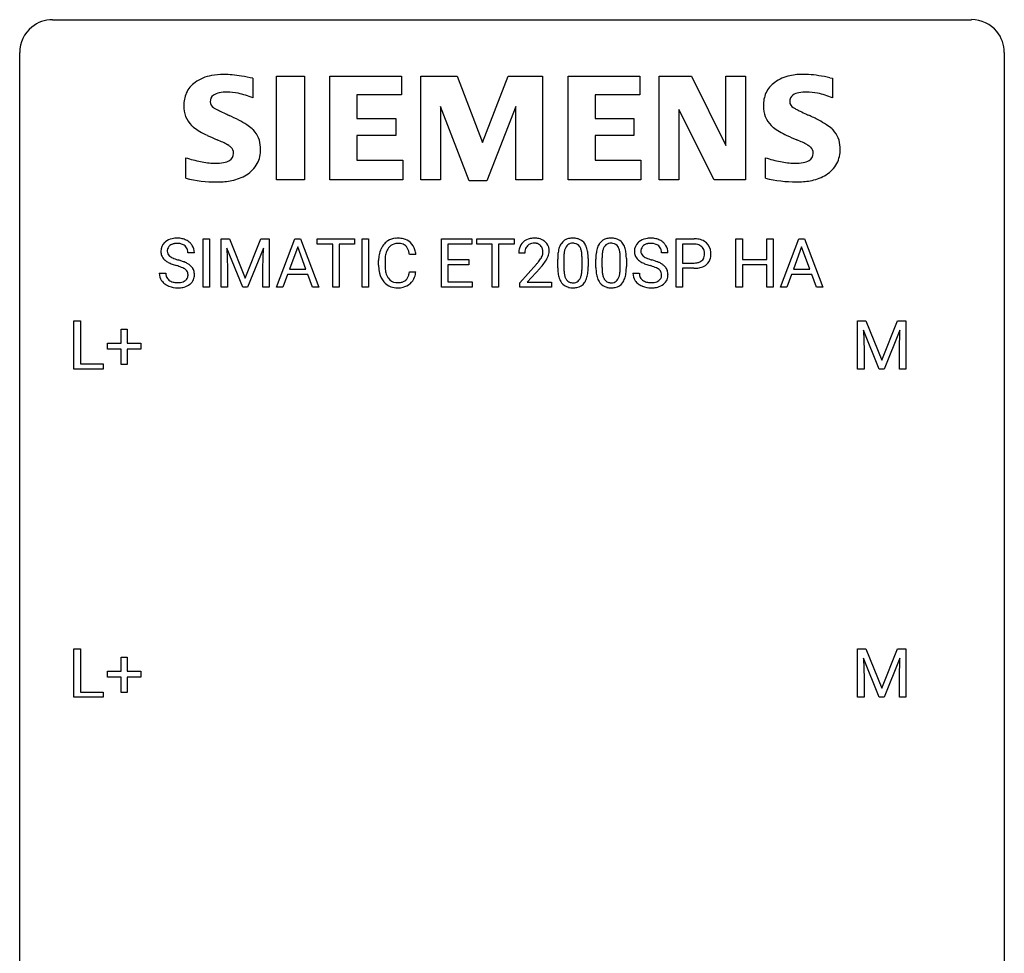
# Model space of a CAD drawing. Extents: x 2.8 to 26.6, y -2.8 to 52.8.
# Drawn here: x 2.8 to 26.6, y 30.2 to 52.8 of the extents above; entities that cross this region are included whole.
import ezdxf

# ---------------------------------------------------------------- set-up
doc = ezdxf.new("R2010")
doc.units = 0
doc.layers.add('DEFAULT_255_1_234', color=255, linetype='CONTINUOUS')
doc.layers.add('DEFAULT_255_2_778', color=255, linetype='CONTINUOUS')

msp = doc.modelspace()

# ---------------------------------------------------------------- linework, layer by layer
at = {"layer": 'DEFAULT_255_1_234'}
for p, q in [((7.213, 46.312), (7.213, 47.482)), ((7.213, 47.482), (7.368, 47.482)), ((7.368, 47.482), (7.368, 46.312)), ((7.65, 47.482), (7.849, 47.482)), ((7.65, 46.312), (7.65, 47.482)), ((7.849, 47.482), (8.231, 46.527)), ((8.231, 46.527), (8.613, 47.482)), ((8.613, 47.482), (8.813, 47.482)), ((8.813, 47.482), (8.813, 46.312)), ((8.987, 46.312), (9.433, 47.482)), ((9.433, 47.482), (9.568, 47.482)), ((9.568, 47.482), (10.016, 46.312)), ((9.973, 47.355), (9.973, 47.482)), ((9.973, 47.482), (10.878, 47.482)), ((10.878, 47.482), (10.878, 47.355)), ((11.062, 46.312), (11.062, 47.482)), ((11.062, 47.482), (11.216, 47.482)), ((11.216, 47.482), (11.216, 46.312)), ((12.976, 46.312), (12.976, 47.482)), ((12.976, 47.482), (13.711, 47.482)), ((13.711, 47.482), (13.711, 47.355)), ((13.831, 47.355), (13.831, 47.482)), ((13.831, 47.482), (14.735, 47.482)), ((14.735, 47.482), (14.735, 47.355)), ((18.655, 46.312), (18.655, 47.482)), ((18.655, 47.482), (19.087, 47.482)), ((20.1, 46.312), (20.1, 47.482)), ((20.1, 47.482), (20.255, 47.482)), ((20.255, 47.482), (20.255, 46.979)), ((20.844, 46.979), (20.844, 47.482)), ((20.844, 47.482), (20.999, 47.482)), ((20.999, 47.482), (20.999, 46.312)), ((21.174, 46.312), (21.621, 47.482)), ((21.621, 47.482), (21.756, 47.482)), ((21.756, 47.482), (22.203, 46.312)), ((8.172, 46.312), (7.789, 47.257)), ((7.789, 47.257), (7.804, 46.768)), ((8.674, 47.259), (8.29, 46.312)), ((8.659, 46.768), (8.674, 47.259)), ((9.501, 47.291), (9.302, 46.744)), ((9.7, 46.744), (9.501, 47.291)), ((10.348, 47.355), (9.973, 47.355)), ((10.348, 46.312), (10.348, 47.355)), ((10.878, 47.355), (10.502, 47.355)), ((10.502, 47.355), (10.502, 46.312)), ((13.711, 47.355), (13.13, 47.355)), ((13.13, 47.355), (13.13, 46.979)), ((14.206, 47.355), (13.831, 47.355)), ((14.206, 46.312), (14.206, 47.355)), ((14.735, 47.355), (14.359, 47.355)), ((14.359, 47.355), (14.359, 46.312)), ((18.81, 47.355), (18.81, 46.896)), ((19.096, 47.355), (18.81, 47.355)), ((21.688, 47.291), (21.49, 46.744)), ((21.887, 46.744), (21.688, 47.291)), ((7.002, 47.143), (6.847, 47.143)), ((11.458, 46.842), (11.458, 46.955)), ((11.613, 46.951), (11.613, 46.837)), ((12.359, 47.106), (12.204, 47.106)), ((13.13, 46.979), (13.637, 46.979)), ((13.637, 46.979), (13.637, 46.853)), ((14.996, 47.137), (14.848, 47.137)), ((15.789, 46.791), (15.789, 46.989)), ((15.938, 47.025), (15.938, 46.788)), ((16.378, 46.771), (16.378, 47.014)), ((16.527, 47.004), (16.527, 46.811)), ((16.713, 46.791), (16.713, 46.989)), ((16.861, 47.025), (16.861, 46.788)), ((17.302, 46.771), (17.302, 47.014)), ((17.451, 47.004), (17.451, 46.811)), ((18.455, 47.143), (18.3, 47.143)), ((20.255, 46.979), (20.844, 46.979)), ((7.804, 46.768), (7.804, 46.312)), ((8.659, 46.312), (8.659, 46.768)), ((9.302, 46.744), (9.7, 46.744)), ((12.204, 46.683), (12.359, 46.683)), ((13.637, 46.853), (13.13, 46.853)), ((13.13, 46.853), (13.13, 46.438)), ((14.87, 46.419), (15.275, 46.869)), ((15.362, 46.773), (15.049, 46.433)), ((18.81, 46.896), (19.087, 46.896)), ((19.085, 46.77), (18.81, 46.77)), ((18.81, 46.77), (18.81, 46.312)), ((20.844, 46.853), (20.255, 46.853)), ((20.255, 46.853), (20.255, 46.312)), ((20.844, 46.312), (20.844, 46.853)), ((21.49, 46.744), (21.887, 46.744)), ((6.155, 46.651), (6.31, 46.651)), ((9.256, 46.617), (9.146, 46.312)), ((9.746, 46.617), (9.256, 46.617)), ((9.857, 46.312), (9.746, 46.617)), ((13.13, 46.438), (13.719, 46.438)), ((13.719, 46.438), (13.719, 46.312)), ((17.608, 46.651), (17.763, 46.651)), ((21.443, 46.617), (21.333, 46.312)), ((21.933, 46.617), (21.443, 46.617)), ((22.045, 46.312), (21.933, 46.617)), ((7.368, 46.312), (7.213, 46.312)), ((7.804, 46.312), (7.65, 46.312)), ((8.29, 46.312), (8.172, 46.312)), ((8.813, 46.312), (8.659, 46.312)), ((9.146, 46.312), (8.987, 46.312)), ((10.016, 46.312), (9.857, 46.312)), ((10.502, 46.312), (10.348, 46.312)), ((11.216, 46.312), (11.062, 46.312)), ((13.719, 46.312), (12.976, 46.312)), ((14.359, 46.312), (14.206, 46.312)), ((14.87, 46.312), (14.87, 46.419)), ((15.636, 46.312), (14.87, 46.312)), ((15.049, 46.433), (15.636, 46.433)), ((15.636, 46.433), (15.636, 46.312)), ((18.81, 46.312), (18.655, 46.312)), ((20.255, 46.312), (20.1, 46.312)), ((20.999, 46.312), (20.844, 46.312)), ((21.333, 46.312), (21.174, 46.312)), ((22.203, 46.312), (22.045, 46.312)), ((4.09, 44.328), (4.09, 45.497)), ((4.09, 45.497), (4.245, 45.497)), ((4.245, 45.497), (4.245, 44.454)), ((23.044, 45.497), (23.244, 45.497)), ((23.044, 44.328), (23.044, 45.497)), ((23.244, 45.497), (23.626, 44.543)), ((23.626, 44.543), (24.008, 45.497)), ((24.008, 45.497), (24.208, 45.497)), ((24.208, 45.497), (24.208, 44.328)), ((5.229, 44.955), (5.229, 45.297)), ((5.229, 45.297), (5.378, 45.297)), ((5.378, 45.297), (5.378, 44.955)), ((23.566, 44.328), (23.183, 45.272)), ((23.183, 45.272), (23.199, 44.783)), ((24.068, 45.275), (23.685, 44.328)), ((24.054, 44.783), (24.068, 45.275)), ((4.902, 44.815), (4.902, 44.955)), ((4.902, 44.955), (5.229, 44.955)), ((5.229, 44.815), (4.902, 44.815)), ((5.229, 44.445), (5.229, 44.815)), ((5.378, 44.955), (5.704, 44.955)), ((5.704, 44.815), (5.378, 44.815)), ((5.378, 44.815), (5.378, 44.445)), ((5.704, 44.955), (5.704, 44.815)), ((23.199, 44.783), (23.199, 44.328)), ((24.054, 44.328), (24.054, 44.783)), ((4.8, 44.328), (4.09, 44.328)), ((4.245, 44.454), (4.8, 44.454)), ((4.8, 44.454), (4.8, 44.328)), ((5.378, 44.445), (5.229, 44.445)), ((23.199, 44.328), (23.044, 44.328)), ((23.685, 44.328), (23.566, 44.328)), ((24.208, 44.328), (24.054, 44.328)), ((4.09, 36.39), (4.09, 37.56)), ((4.09, 37.56), (4.245, 37.56)), ((4.245, 37.56), (4.245, 36.516)), ((23.044, 37.56), (23.244, 37.56)), ((23.044, 36.39), (23.044, 37.56)), ((23.244, 37.56), (23.626, 36.606)), ((23.626, 36.606), (24.008, 37.56)), ((24.008, 37.56), (24.208, 37.56)), ((24.208, 37.56), (24.208, 36.39)), ((5.229, 37.018), (5.229, 37.359)), ((5.229, 37.359), (5.378, 37.359)), ((5.378, 37.359), (5.378, 37.018)), ((23.566, 36.39), (23.183, 37.335)), ((23.183, 37.335), (23.199, 36.846)), ((24.068, 37.337), (23.685, 36.39)), ((24.054, 36.846), (24.068, 37.337)), ((4.902, 36.877), (4.902, 37.018)), ((4.902, 37.018), (5.229, 37.018)), ((5.378, 37.018), (5.704, 37.018)), ((5.704, 37.018), (5.704, 36.877)), ((5.229, 36.877), (4.902, 36.877)), ((5.229, 36.508), (5.229, 36.877)), ((5.704, 36.877), (5.378, 36.877)), ((5.378, 36.877), (5.378, 36.508)), ((23.199, 36.846), (23.199, 36.39)), ((24.054, 36.39), (24.054, 36.846)), ((4.245, 36.516), (4.8, 36.516)), ((4.8, 36.516), (4.8, 36.39)), ((5.378, 36.508), (5.229, 36.508)), ((4.8, 36.39), (4.09, 36.39)), ((23.199, 36.39), (23.044, 36.39)), ((23.685, 36.39), (23.566, 36.39)), ((24.208, 36.39), (24.054, 36.39))]:
    msp.add_line(p, q, dxfattribs=at)
for centre, radius, start, end in [((6.471, 47.184), 0.28, 132.4834, 181.0242), ((6.531, 47.128), 0.361, 129.2532, 133.4243), ((6.545, 47.106), 0.388, 101.9878, 128.8743), ((6.585, 46.933), 0.564, 89.5907, 102.3169), ((6.592, 46.965), 0.532, 77.2361, 90.3248), ((6.613, 47.062), 0.433, 63.8378, 77.0809), ((6.641, 47.114), 0.375, 45.9864, 64.1608), ((11.899, 47.08), 0.413, 121.7633, 136.4281), ((11.912, 47.055), 0.441, 95.646, 121.5491), ((11.928, 46.944), 0.553, 89.9242, 96.1378), ((11.933, 46.956), 0.541, 76.6779, 90.4563), ((11.973, 47.115), 0.378, 47.4858, 76.9287), ((11.958, 47.105), 0.395, 16.5424, 46.8933), ((15.174, 47.163), 0.324, 133.4541, 162.947), ((15.192, 47.144), 0.35, 100.7869, 133.4384), ((15.227, 46.989), 0.508, 89.6605, 101.3704), ((15.234, 46.995), 0.502, 78.2171, 90.413), ((15.269, 47.158), 0.336, 55.9268, 78.4889), ((15.289, 47.192), 0.297, 47.9292, 55.4054), ((15.299, 47.202), 0.283, 4.3348, 48.0561), ((16.111, 47.206), 0.286, 101.6441, 144.5142), ((16.154, 47.037), 0.46, 89.5284, 102.582), ((16.162, 47.033), 0.464, 77.0438, 90.5081), ((16.202, 47.198), 0.295, 48.2779, 77.4995), ((16.209, 47.21), 0.281, 36.3142, 47.6306), ((17.035, 47.206), 0.286, 101.6441, 144.5142), ((17.077, 47.037), 0.46, 89.5284, 102.582), ((17.085, 47.033), 0.464, 77.0438, 90.5081), ((17.126, 47.198), 0.295, 48.2779, 77.4995), ((17.133, 47.21), 0.281, 36.3142, 47.6306), ((17.925, 47.184), 0.28, 132.4834, 181.0242), ((17.984, 47.128), 0.361, 129.2532, 133.4243), ((17.999, 47.106), 0.388, 101.9878, 128.8743), ((18.039, 46.933), 0.564, 89.5907, 102.3169), ((18.046, 46.965), 0.532, 77.2361, 90.3248), ((18.066, 47.062), 0.433, 63.8378, 77.0809), ((18.094, 47.114), 0.375, 45.9864, 64.1608), ((19.091, 46.876), 0.606, 78.8378, 90.3984), ((19.133, 47.078), 0.4, 58.9633, 79.0811), ((19.163, 47.134), 0.336, 48.0198, 58.4472), ((6.472, 47.176), 0.28, 179.5062, 199.8695), ((6.511, 47.192), 0.163, 127.7287, 176.7105), ((6.579, 47.181), 0.232, 175.1779, 180.0582), ((6.495, 47.18), 0.147, 179.6142, 228.1246), ((6.535, 47.162), 0.201, 114.0401, 127.9851), ((6.563, 47.097), 0.271, 99.0695, 113.7659), ((6.587, 46.953), 0.418, 89.6698, 99.231), ((6.59, 46.913), 0.457, 86.264, 90.0526), ((6.6, 47.034), 0.336, 73.7888, 86.6653), ((6.633, 47.144), 0.221, 48.5928, 74.1242), ((6.65, 47.165), 0.195, 14.9781, 48.2004), ((6.579, 47.146), 0.268, 359.4693, 14.9832), ((6.667, 47.144), 0.335, 32.2747, 45.6547), ((6.674, 47.145), 0.329, 359.6507, 32.613), ((12.051, 46.992), 0.59, 155.0366, 169.6003), ((11.938, 47.047), 0.464, 136.7831, 155.2473), ((11.988, 47.043), 0.363, 143.0753, 163.1917), ((11.912, 47.102), 0.267, 109.2998, 143.3038), ((11.925, 47.05), 0.32, 89.3452, 108.5745), ((11.929, 46.933), 0.438, 87.3815, 90.0241), ((11.936, 47.038), 0.332, 74.7009, 87.8124), ((11.967, 47.146), 0.221, 47.4372, 75.0698), ((11.962, 47.146), 0.224, 27.8167, 46.4008), ((11.852, 47.087), 0.349, 15.7653, 27.9411), ((11.653, 47.029), 0.556, 7.8892, 15.9239), ((11.797, 47.053), 0.564, 5.4072, 17.0365), ((15.254, 47.141), 0.407, 163.2879, 180.5582), ((15.308, 47.142), 0.312, 165.9093, 178.8684), ((15.207, 47.169), 0.208, 136.1757, 166.3675), ((15.195, 47.179), 0.192, 129.7279, 135.7542), ((15.203, 47.166), 0.207, 102.1739, 129.2062), ((15.227, 47.063), 0.313, 89.5461, 102.5419), ((15.231, 47.117), 0.259, 82.1602, 90.1506), ((15.244, 47.19), 0.184, 43.4415, 83.1661), ((15.236, 47.183), 0.195, 16.1715, 43.5284), ((15.186, 47.169), 0.248, 359.4866, 15.934), ((15.165, 47.167), 0.269, 353.2249, 0.0169), ((15.232, 47.191), 0.35, 337.8914, 358.9968), ((15.189, 47.185), 0.393, 359.9252, 5.5968), ((16.532, 47.045), 0.74, 164.3059, 173.9002), ((16.241, 47.129), 0.437, 148.7922, 164.5684), ((16.146, 47.182), 0.328, 144.5884, 148.1176), ((16.452, 47.077), 0.511, 163.3763, 172.1411), ((16.243, 47.141), 0.292, 149.4209, 163.6286), ((16.137, 47.205), 0.168, 105.7981, 149.7388), ((16.155, 47.138), 0.237, 89.3807, 105.6763), ((16.159, 47.112), 0.263, 81.106, 90.2185), ((16.177, 47.201), 0.173, 30.7408, 82.4657), ((16.124, 47.166), 0.236, 24.2871, 31.3936), ((16.007, 47.117), 0.363, 12.0806, 23.8174), ((15.731, 47.055), 0.646, 4.8362, 12.2905), ((16.122, 47.152), 0.386, 18.2932, 35.6769), ((15.868, 47.065), 0.654, 8.0247, 18.5605), ((15.452, 47.003), 1.075, 1.1274, 8.1718), ((17.456, 47.045), 0.74, 164.3059, 173.9002), ((17.164, 47.129), 0.437, 148.7922, 164.5684), ((17.069, 47.182), 0.328, 144.5884, 148.1176), ((17.376, 47.077), 0.511, 163.3763, 172.1411), ((17.167, 47.141), 0.292, 149.4209, 163.6286), ((17.06, 47.205), 0.168, 105.7981, 149.7388), ((17.079, 47.138), 0.237, 89.3807, 105.6763), ((17.082, 47.112), 0.263, 81.106, 90.2185), ((17.1, 47.201), 0.173, 30.7408, 82.4657), ((17.048, 47.166), 0.236, 24.2871, 31.3936), ((16.93, 47.117), 0.363, 12.0806, 23.8174), ((16.655, 47.055), 0.646, 4.8362, 12.2905), ((17.046, 47.152), 0.386, 18.2932, 35.6769), ((16.792, 47.065), 0.654, 8.0247, 18.5605), ((16.375, 47.003), 1.075, 1.1274, 8.1718), ((17.925, 47.176), 0.28, 179.5062, 199.8695), ((18.032, 47.181), 0.232, 175.1779, 180.0582), ((17.948, 47.18), 0.147, 179.6142, 228.1246), ((17.965, 47.192), 0.163, 127.7287, 176.7105), ((17.989, 47.162), 0.201, 114.0401, 127.9851), ((18.016, 47.097), 0.271, 99.0695, 113.7659), ((18.04, 46.953), 0.418, 89.6698, 99.231), ((18.043, 46.913), 0.457, 86.264, 90.0526), ((18.053, 47.034), 0.336, 73.7888, 86.6653), ((18.087, 47.144), 0.221, 48.5928, 74.1242), ((18.103, 47.165), 0.195, 14.9781, 48.2004), ((18.033, 47.146), 0.268, 359.4693, 14.9832), ((18.12, 47.144), 0.335, 32.2747, 45.6547), ((18.127, 47.145), 0.329, 359.6507, 32.613), ((19.087, 46.931), 0.424, 87.8575, 88.8), ((19.093, 47.019), 0.336, 75.2762, 88.2915), ((19.122, 47.125), 0.226, 46.8629, 75.6677), ((19.137, 47.142), 0.203, 15.7442, 46.6203), ((19.074, 47.125), 0.268, 359.4672, 15.5934), ((19.172, 47.142), 0.324, 3.3375, 48.1767), ((19.049, 47.125), 0.448, 359.9478, 4.6829), ((6.465, 47.178), 0.274, 200.6782, 228.1764), ((6.514, 47.225), 0.342, 227.4065, 229.9881), ((6.592, 47.325), 0.469, 230.4982, 241.8087), ((6.745, 47.606), 0.788, 241.6337, 249.0065), ((6.539, 47.221), 0.207, 226.578, 230.88), ((6.586, 47.284), 0.285, 231.4635, 241.9261), ((6.706, 47.504), 0.536, 241.7179, 248.326), ((6.844, 47.847), 0.906, 248.2008, 252.4528), ((6.965, 48.219), 1.297, 252.3391, 254.3469), ((6.211, 45.522), 1.504, 71.0197, 74.4087), ((6.38, 46.011), 0.986, 66.1847, 71.0864), ((6.536, 46.361), 0.603, 59.3536, 66.2692), ((12.235, 46.958), 0.777, 169.5837, 180.2758), ((12.446, 46.953), 0.832, 174.342, 180.143), ((12.183, 46.982), 0.568, 162.9374, 174.6209), ((15.395, 47.137), 0.398, 178.4382, 180.0084), ((13.926, 48.062), 1.801, 318.5132, 320.7828), ((14.455, 47.631), 1.119, 320.7373, 323.9737), ((14.847, 47.347), 0.635, 323.8962, 328.6421), ((15.051, 47.221), 0.395, 328.8299, 331.7899), ((15.151, 47.17), 0.282, 331.4255, 352.9365), ((14.562, 47.551), 1.115, 319.6473, 327.0958), ((14.961, 47.295), 0.641, 326.9135, 338.3505), ((16.984, 46.994), 1.195, 173.7676, 180.2316), ((16.782, 47.03), 0.844, 172.0259, 178.0703), ((17.085, 47.015), 1.148, 177.8632, 179.5044), ((15.31, 47.018), 1.068, 359.809, 4.9408), ((15.128, 46.99), 1.399, 0.5424, 1.3863), ((17.907, 46.994), 1.195, 173.7676, 180.2316), ((18.009, 47.015), 1.148, 177.8632, 179.5044), ((17.706, 47.03), 0.844, 172.0259, 178.0703), ((16.234, 47.018), 1.068, 359.809, 4.9408), ((16.052, 46.99), 1.399, 0.5424, 1.3863), ((17.918, 47.178), 0.274, 200.6782, 228.1764), ((17.967, 47.225), 0.342, 227.4065, 229.9881), ((18.045, 47.325), 0.469, 230.4982, 241.8087), ((18.198, 47.606), 0.788, 241.6337, 249.0065), ((17.992, 47.221), 0.207, 226.578, 230.88), ((18.039, 47.284), 0.285, 231.4635, 241.9261), ((18.159, 47.504), 0.536, 241.7179, 248.326), ((18.298, 47.847), 0.906, 248.2008, 252.4528), ((18.418, 48.219), 1.297, 252.3391, 254.3469), ((17.664, 45.522), 1.504, 71.0197, 74.4087), ((17.833, 46.011), 0.986, 66.1847, 71.0864), ((17.989, 46.361), 0.603, 59.3536, 66.2692), ((19.115, 47.17), 0.271, 279.205, 294.9901), ((19.144, 47.105), 0.2, 295.2888, 311.2911), ((19.151, 47.094), 0.188, 311.7855, 347.2861), ((19.053, 47.12), 0.289, 346.6893, 0.1059), ((18.977, 47.123), 0.365, 359.6351, 0.0053), ((19.197, 47.085), 0.295, 310.8832, 346.5426), ((19.061, 47.12), 0.435, 346.1878, 0.506), ((6.913, 48.038), 1.252, 248.9199, 254.144), ((6.127, 45.292), 1.604, 71.7183, 73.9259), ((6.306, 45.83), 1.037, 68.0063, 71.8053), ((6.478, 46.253), 0.58, 62.2515, 68.1221), ((6.617, 46.514), 0.285, 52.7386, 62.4979), ((6.699, 46.622), 0.149, 16.4723, 52.6262), ((6.624, 46.512), 0.428, 49.1021, 59.3294), ((6.706, 46.605), 0.304, 32.792, 49.2506), ((6.738, 46.628), 0.264, 31.1181, 32.4005), ((6.73, 46.624), 0.274, 8.1117, 30.7959), ((12.42, 46.842), 0.962, 179.9919, 181.5394), ((12.213, 46.831), 0.755, 181.1219, 193.8756), ((12.352, 46.833), 0.739, 179.6818, 189.1505), ((12.102, 46.792), 0.486, 188.9911, 203.5773), ((11.652, 46.765), 0.558, 343.1446, 351.0106), ((11.497, 46.793), 0.715, 350.7157, 351.1602), ((11.811, 46.743), 0.551, 340.1774, 353.7814), ((14.179, 47.867), 1.611, 317.2587, 319.9046), ((17.141, 46.808), 1.353, 180.7449, 181.151), ((16.861, 46.798), 1.072, 180.8976, 188.0056), ((16.978, 46.784), 1.04, 179.7996, 185.246), ((16.574, 46.746), 0.634, 185.1412, 193.008), ((15.516, 46.769), 0.862, 351.8069, 357.7959), ((15.192, 46.786), 1.186, 357.5872, 359.2678), ((15.766, 46.754), 0.758, 344.4935, 353.9765), ((15.302, 46.806), 1.225, 353.8442, 0.2288), ((18.065, 46.808), 1.353, 180.7449, 181.151), ((17.785, 46.798), 1.072, 180.8976, 188.0056), ((17.902, 46.784), 1.04, 179.7996, 185.246), ((17.497, 46.746), 0.634, 185.1412, 193.008), ((16.44, 46.769), 0.862, 351.8069, 357.7959), ((16.116, 46.786), 1.186, 357.5872, 359.2678), ((16.69, 46.754), 0.758, 344.4935, 353.9765), ((16.226, 46.806), 1.225, 353.8442, 0.2288), ((18.366, 48.038), 1.252, 248.9199, 254.144), ((17.58, 45.292), 1.604, 71.7183, 73.9259), ((17.76, 45.83), 1.037, 68.0063, 71.8053), ((17.932, 46.253), 0.58, 62.2515, 68.1221), ((18.07, 46.514), 0.285, 52.7386, 62.4979), ((18.152, 46.622), 0.149, 16.4723, 52.6262), ((18.078, 46.512), 0.428, 49.1021, 59.3294), ((18.16, 46.605), 0.304, 32.792, 49.2506), ((18.192, 46.628), 0.264, 31.1181, 32.4005), ((18.183, 46.624), 0.274, 8.1117, 30.7959), ((19.087, 47.527), 0.757, 269.897, 275.0189), ((19.089, 47.319), 0.423, 269.6593, 279.4154), ((19.109, 47.306), 0.535, 274.685, 287.0245), ((19.166, 47.127), 0.347, 286.6925, 310.2288), ((6.464, 46.647), 0.309, 179.2419, 215.2648), ((6.491, 46.667), 0.342, 215.3403, 233.0843), ((6.54, 46.648), 0.23, 179.3355, 199.1046), ((6.507, 46.64), 0.196, 199.8829, 232.7063), ((6.554, 46.699), 0.272, 232.3738, 255.5137), ((6.588, 46.824), 0.401, 255.2446, 267.5321), ((6.626, 46.729), 0.305, 278.0231, 290.6255), ((6.66, 46.637), 0.206, 290.662, 307.0371), ((6.69, 46.6), 0.159, 306.3944, 355.3031), ((6.653, 46.61), 0.196, 359.4179, 16.1972), ((6.639, 46.608), 0.21, 354.366, 0.0699), ((6.729, 46.604), 0.276, 307.5917, 336.4316), ((6.711, 46.606), 0.293, 337.4731, 0.7537), ((6.649, 46.61), 0.356, 359.8389, 8.4707), ((11.976, 46.77), 0.51, 193.548, 219.5757), ((11.893, 46.699), 0.401, 219.3627, 250.0612), ((11.994, 46.747), 0.369, 203.9077, 215.1312), ((11.902, 46.675), 0.252, 213.9072, 263.8849), ((11.945, 46.717), 0.293, 278.875, 293.6347), ((11.977, 46.642), 0.211, 293.8553, 310.0519), ((11.977, 46.636), 0.206, 311.0647, 332.0108), ((11.858, 46.702), 0.342, 331.6589, 343.2879), ((11.968, 46.684), 0.384, 311.4559, 340.4422), ((16.466, 46.741), 0.673, 187.8816, 198.2347), ((16.217, 46.657), 0.41, 197.9694, 215.2624), ((16.309, 46.683), 0.363, 192.7898, 205.2508), ((16.205, 46.637), 0.248, 205.8005, 211.2538), ((16.152, 46.601), 0.185, 210.379, 238.4008), ((16.15, 46.606), 0.188, 239.6521, 265.9794), ((16.176, 46.591), 0.171, 287.7958, 329.0809), ((16.08, 46.65), 0.284, 328.6635, 343.3325), ((15.863, 46.718), 0.512, 343.0499, 351.9393), ((16.165, 46.615), 0.334, 324.9352, 328.616), ((16.066, 46.669), 0.447, 329.2804, 344.7473), ((17.389, 46.741), 0.673, 187.8816, 198.2347), ((17.141, 46.657), 0.41, 197.9694, 215.2624), ((17.233, 46.683), 0.363, 192.7898, 205.2508), ((17.128, 46.637), 0.248, 205.8005, 211.2538), ((17.076, 46.601), 0.185, 210.379, 238.4008), ((17.074, 46.606), 0.188, 239.6521, 265.9794), ((17.099, 46.591), 0.171, 287.7958, 329.0809), ((17.003, 46.65), 0.284, 328.6635, 343.3325), ((16.786, 46.718), 0.512, 343.0499, 351.9393), ((17.088, 46.615), 0.334, 324.9352, 328.616), ((16.989, 46.669), 0.447, 329.2804, 344.7473), ((17.917, 46.647), 0.309, 179.2419, 215.2648), ((17.944, 46.667), 0.342, 215.3403, 233.0843), ((17.994, 46.648), 0.23, 179.3355, 199.1046), ((17.96, 46.64), 0.196, 199.8829, 232.7063), ((18.008, 46.699), 0.272, 232.3738, 255.5137), ((18.042, 46.824), 0.401, 255.2446, 267.5321), ((18.079, 46.729), 0.305, 278.0231, 290.6255), ((18.114, 46.637), 0.206, 290.662, 307.0371), ((18.144, 46.6), 0.159, 306.3944, 355.3031), ((18.107, 46.61), 0.196, 359.4179, 16.1972), ((18.092, 46.608), 0.21, 354.366, 0.0699), ((18.182, 46.604), 0.276, 307.5917, 336.4316), ((18.164, 46.606), 0.293, 337.4731, 0.7537), ((18.102, 46.61), 0.356, 359.8389, 8.4707), ((6.546, 46.742), 0.436, 233.167, 246.4951), ((6.588, 46.83), 0.533, 246.1383, 248.0543), ((6.593, 46.849), 0.553, 248.2708, 270.4056), ((6.597, 46.947), 0.525, 267.1558, 270.0287), ((6.6, 46.902), 0.48, 269.7, 278.166), ((6.598, 47.052), 0.756, 269.9708, 272.8178), ((6.61, 46.872), 0.576, 272.4383, 284.6465), ((6.66, 46.69), 0.387, 284.3734, 307.1424), ((6.683, 46.655), 0.345, 307.6552, 308.453), ((11.91, 46.763), 0.467, 250.7885, 270.6489), ((11.915, 46.754), 0.332, 263.1759, 270.1031), ((11.918, 46.879), 0.456, 269.672, 279.0609), ((11.915, 47.023), 0.727, 270.0021, 270.3582), ((11.92, 46.877), 0.581, 269.9359, 282.8096), ((11.964, 46.696), 0.394, 282.4333, 310.7514), ((16.115, 46.589), 0.287, 215.8618, 257.2789), ((16.155, 46.743), 0.447, 256.6229, 270.5104), ((16.159, 46.673), 0.256, 265.1315, 270.0603), ((16.162, 46.641), 0.224, 269.3315, 287.2178), ((16.162, 46.755), 0.459, 269.5977, 281.6734), ((16.203, 46.588), 0.288, 280.5801, 324.9173), ((17.039, 46.589), 0.287, 215.8618, 257.2789), ((17.079, 46.743), 0.447, 256.6229, 270.5104), ((17.083, 46.673), 0.256, 265.1315, 270.0603), ((17.085, 46.641), 0.224, 269.3315, 287.2178), ((17.086, 46.755), 0.459, 269.5977, 281.6734), ((17.126, 46.588), 0.288, 280.5801, 324.9173), ((17.999, 46.742), 0.436, 233.167, 246.4951), ((18.041, 46.83), 0.533, 246.1383, 248.0543), ((18.047, 46.849), 0.553, 248.2708, 270.4056), ((18.05, 46.947), 0.525, 267.1558, 270.0287), ((18.053, 46.902), 0.48, 269.7, 278.166), ((18.051, 47.052), 0.756, 269.9708, 272.8178), ((18.064, 46.872), 0.576, 272.4383, 284.6465), ((18.113, 46.69), 0.387, 284.3734, 307.1424), ((18.136, 46.655), 0.345, 307.6552, 308.453)]:
    msp.add_arc(centre, radius, start, end, dxfattribs=at)
at = {"layer": 'DEFAULT_255_2_778'}
for p, q in [((3.572, 52.784), (25.797, 52.784)), ((2.778, -1.984), (2.778, 51.991)), ((26.591, 51.991), (26.591, -1.984)), ((8.416, 51.368), (8.416, 50.892)), ((8.987, 51.417), (9.663, 51.417)), ((8.987, 48.91), (8.987, 51.417)), ((9.663, 51.417), (9.663, 48.91)), ((10.281, 48.91), (10.281, 51.417)), ((10.281, 51.417), (12.013, 51.417)), ((12.013, 51.417), (12.013, 50.964)), ((12.482, 48.91), (12.482, 51.417)), ((12.482, 51.417), (13.358, 51.417)), ((13.358, 51.417), (13.967, 49.815)), ((13.967, 49.815), (14.59, 51.417)), ((14.59, 51.417), (15.422, 51.417)), ((15.422, 51.417), (15.422, 48.91)), ((16.041, 48.91), (16.041, 51.417)), ((16.041, 51.417), (17.773, 51.417)), ((17.773, 51.417), (17.773, 50.964)), ((18.245, 48.91), (18.245, 51.417)), ((18.245, 51.417), (19.028, 51.417)), ((19.028, 51.417), (19.859, 49.738)), ((19.859, 49.738), (19.859, 51.417)), ((19.859, 51.417), (20.334, 51.417)), ((20.334, 51.417), (20.334, 48.91)), ((22.375, 51.381), (22.434, 51.37)), ((22.434, 51.37), (22.434, 50.894)), ((12.013, 50.964), (10.932, 50.964)), ((10.932, 50.964), (10.932, 50.397)), ((17.773, 50.964), (16.692, 50.964)), ((16.692, 50.964), (16.692, 50.397)), ((13.652, 48.885), (12.956, 50.686)), ((12.956, 50.686), (12.956, 48.91)), ((14.781, 50.686), (14.072, 48.885)), ((14.781, 48.91), (14.781, 50.686)), ((19.574, 48.91), (18.721, 50.611)), ((18.721, 50.611), (18.721, 48.91)), ((10.932, 50.397), (11.874, 50.397)), ((11.874, 50.397), (11.874, 49.984)), ((16.692, 50.397), (17.633, 50.397)), ((17.633, 50.397), (17.633, 49.984)), ((11.874, 49.984), (10.932, 49.984)), ((10.932, 49.984), (10.932, 49.388)), ((17.633, 49.984), (16.692, 49.984)), ((16.692, 49.984), (16.692, 49.388)), ((6.796, 48.95), (6.796, 49.445)), ((10.932, 49.388), (12.041, 49.388)), ((12.041, 49.388), (12.041, 48.908)), ((16.692, 49.388), (17.803, 49.388)), ((17.803, 49.388), (17.803, 48.908)), ((20.814, 48.95), (20.814, 49.445)), ((6.794, 48.948), (6.796, 48.95)), ((7.545, 48.857), (7.544, 48.857)), ((9.663, 48.91), (8.987, 48.91)), ((12.041, 48.908), (10.281, 48.91)), ((12.956, 48.91), (12.482, 48.91)), ((14.072, 48.885), (13.652, 48.885)), ((15.422, 48.91), (14.781, 48.91)), ((17.803, 48.908), (16.041, 48.91)), ((18.721, 48.91), (18.245, 48.91)), ((20.334, 48.91), (19.574, 48.91)), ((20.812, 48.951), (20.814, 48.95)), ((21.564, 48.859), (21.563, 48.859))]:
    msp.add_line(p, q, dxfattribs=at)
for centre, radius, start, end in [((3.57, 51.993), 0.791, 89.854, 129.1684), ((25.799, 51.993), 0.792, 39.4792, 90.1479), ((3.57, 51.993), 0.791, 129.1313, 180.1451), ((25.799, 51.993), 0.791, 359.8534, 39.5154), ((7.699, 49.951), 1.508, 89.6484, 100.8685), ((7.708, 49.599), 1.86, 89.5079, 89.9984), ((7.71, 49.534), 1.926, 83.9171, 89.5732), ((7.507, 47.526), 3.943, 80.7326, 84.078), ((21.73, 49.912), 1.55, 89.5249, 102.1167), ((21.728, 49.358), 2.103, 83.289, 89.608), ((21.53, 47.59), 3.882, 79.4764, 83.4308), ((7.378, 50.754), 0.626, 124.9113, 155.9212), ((7.596, 50.445), 1.004, 100.408, 125.0169), ((7.021, 44.503), 7.005, 78.5086, 80.7887), ((21.393, 50.756), 0.622, 124.7111, 155.788), ((21.606, 50.464), 0.984, 101.7935, 125.2144), ((21.219, 45.837), 5.663, 78.2225, 79.6191), ((7.506, 50.713), 0.759, 157.0337, 181.0453), ((7.666, 50.658), 0.362, 99.4785, 124.3294), ((7.779, 50.088), 0.943, 89.2638, 100.5667), ((7.785, 49.673), 1.358, 78.2126, 89.7334), ((7.662, 49.103), 1.942, 67.1358, 78.0934), ((21.517, 50.717), 0.752, 156.9196, 181.0501), ((21.588, 50.809), 0.186, 125.863, 182.2987), ((21.682, 50.662), 0.36, 99.5087, 124.4067), ((21.795, 50.097), 0.936, 89.2619, 100.5951), ((21.801, 49.666), 1.367, 78.4566, 89.7552), ((21.684, 49.115), 1.931, 67.1324, 78.3149), ((7.571, 50.806), 0.186, 125.7571, 182.2825), ((7.549, 50.799), 0.165, 180.2493, 239.8144), ((21.55, 50.801), 0.148, 179.9667, 180.1001), ((21.566, 50.801), 0.164, 180.0859, 239.882), ((7.397, 50.679), 0.65, 178.2783, 224.6551), ((7.933, 51.399), 0.876, 237.8726, 242.8069), ((9.418, 54.216), 4.06, 242.3328, 244.0311), ((12.38, 60.264), 10.796, 243.9506, 244.8024), ((15.401, 66.648), 17.858, 244.7535, 244.9563), ((21.667, 50.703), 0.902, 179.9979, 180.6487), ((21.413, 50.679), 0.648, 178.7796, 224.7096), ((21.938, 51.388), 0.858, 238.0729, 243.0442), ((23.487, 54.353), 4.204, 242.5409, 244.1885), ((26.646, 60.848), 11.426, 244.1077, 244.922), ((29.904, 67.771), 19.078, 244.8744, 245.067), ((5.865, 46.147), 4.753, 62.2505, 65.4302), ((6.928, 48.155), 2.481, 57.2951, 62.3684), ((19.887, 46.179), 4.725, 62.034, 65.293), ((20.951, 48.174), 2.464, 57.1127, 62.1374), ((7.356, 50.655), 0.604, 225.6991, 232.99), ((7.78, 51.226), 1.315, 233.221, 240.4606), ((8.551, 52.563), 2.858, 240.2324, 244.371), ((7.681, 49.318), 1.095, 48.7346, 57.5685), ((8.012, 49.706), 0.586, 44.3236, 48.0704), ((7.978, 49.686), 0.624, 1.3524, 43.4926), ((21.371, 50.649), 0.597, 225.5851, 232.3394), ((21.786, 51.2), 1.287, 232.6975, 240.4357), ((22.559, 52.536), 2.831, 240.1545, 244.3326), ((21.704, 49.328), 1.086, 48.3696, 57.4197), ((22.029, 49.705), 0.589, 44.4725, 47.6467), ((21.998, 49.687), 0.623, 1.2062, 43.6204), ((9.642, 54.823), 5.368, 244.3032, 247.1394), ((6.095, 46.46), 3.716, 64.6076, 66.8387), ((7.019, 48.389), 1.577, 59.7995, 64.8886), ((23.628, 54.744), 5.284, 244.2657, 247.1407), ((20.142, 46.473), 3.692, 64.9169, 67.1566), ((21.042, 48.379), 1.585, 60.1211, 65.1917), ((7.619, 49.405), 0.398, 47.6145, 60.8366), ((7.761, 49.544), 0.189, 300.224, 1.9041), ((7.752, 49.554), 0.198, 359.7594, 47.1794), ((7.745, 49.553), 0.205, 359.1991, 359.9996), ((7.865, 49.638), 0.739, 333.0362, 1.1409), ((7.71, 49.653), 0.893, 359.9764, 3.0599), ((21.636, 49.398), 0.404, 47.8813, 61.1747), ((21.78, 49.543), 0.189, 300.1108, 1.9025), ((21.777, 49.558), 0.192, 358.8317, 47.09), ((21.744, 49.554), 0.225, 358.8843, 0.002), ((21.88, 49.64), 0.742, 333.1729, 1.1404), ((21.731, 49.655), 0.891, 359.9779, 2.9299), ((7.754, 52.339), 3.048, 251.6854, 258.6072), ((7.54, 51.257), 1.946, 258.4992, 268.3986), ((7.517, 50.827), 1.515, 268.7865, 269.995), ((7.528, 50.376), 1.064, 269.4269, 279.6711), ((7.642, 49.746), 0.424, 278.7731, 300.3325), ((7.895, 49.645), 0.715, 300.843, 331.4403), ((21.754, 52.265), 2.972, 251.5709, 258.7508), ((21.554, 51.241), 1.929, 258.6495, 268.8282), ((21.536, 50.847), 1.534, 269.2085, 269.9982), ((21.547, 50.378), 1.066, 269.3612, 279.5899), ((21.661, 49.747), 0.425, 278.6895, 300.2364), ((21.915, 49.645), 0.714, 300.9808, 331.5914), ((7.551, 52.04), 3.183, 256.2431, 269.8719), ((7.545, 51.043), 2.186, 269.9983, 270.6466), ((7.563, 50.566), 1.709, 270.2274, 281.7011), ((7.695, 49.958), 1.087, 281.4259, 301.4316), ((21.57, 52.048), 3.189, 256.2557, 269.8648), ((21.564, 51.048), 2.189, 269.9959, 271.0028), ((21.585, 50.553), 1.694, 270.5797, 282.1436), ((21.718, 49.954), 1.08, 281.9041, 301.4484)]:
    msp.add_arc(centre, radius, start, end, dxfattribs=at)

doc.saveas('drawing.dxf')
